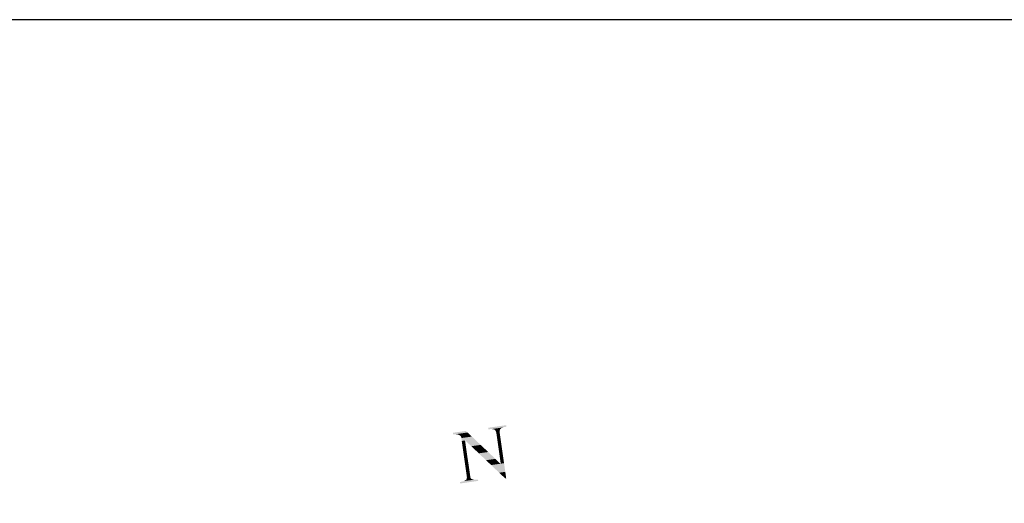
# Model space of a CAD drawing. Units: millimetres. Extents: x 1610 to 5350, y 1479 to 2476.
# Drawn here: x 1836 to 1859, y 2410 to 2421 of the extents above; entities that cross this region are included whole.
import ezdxf

# ---------------------------------------------------------------- set-up
doc = ezdxf.new("R2010")
doc.units = ezdxf.units.MM
doc.layers.add('LINE', color=7, linetype='Continuous', lineweight=120)

# ---------------------------------------------------------------- blocks, each defined once
blk = doc.blocks.new('rrrrrrrrrr')
at = {"color": 7}
for points in [[(14068.757, 2575.977), (14068.696, 2576.056), (14067.826, 2575.115), (14067.759, 2575.188)], [(14068.646, 2575.85), (14068.757, 2575.977), (14067.99, 2575.243), (14067.826, 2575.115)], [(14068.59, 2575.786), (14068.646, 2575.85), (14068.023, 2575.26), (14067.99, 2575.243)], [(14068.525, 2575.677), (14068.59, 2575.786), (14068.153, 2575.332), (14068.023, 2575.26)], [(14068.509, 2575.649), (14068.525, 2575.677), (14068.169, 2575.335), (14068.153, 2575.332)], [(14068.503, 2575.595), (14068.509, 2575.649), (14068.236, 2575.348), (14068.169, 2575.335)], [(14068.499, 2575.554), (14068.503, 2575.595), (14068.263, 2575.336), (14068.236, 2575.348)], [(14068.529, 2575.484), (14068.499, 2575.554), (14068.336, 2575.306), (14068.263, 2575.336)], [(14068.551, 2575.431), (14068.529, 2575.484), (14068.373, 2575.266), (14068.336, 2575.306)], [(14068.955, 2574.996), (14068.551, 2575.431), (14068.777, 2574.831), (14068.373, 2575.266)], [(14068.967, 2574.983), (14068.955, 2574.996), (14068.789, 2574.818), (14068.777, 2574.831)], [(14068.997, 2574.95), (14068.967, 2574.983), (14068.819, 2574.785), (14068.789, 2574.818)], [(14069.022, 2574.923), (14068.997, 2574.95), (14068.844, 2574.758), (14068.819, 2574.785)], [(14069.059, 2574.884), (14069.022, 2574.923), (14068.88, 2574.719), (14068.844, 2574.758)], [(14069.205, 2574.725), (14069.059, 2574.884), (14069.029, 2574.562), (14068.88, 2574.719)], [(14069.23, 2574.699), (14069.205, 2574.725), (14069.054, 2574.536), (14069.029, 2574.562)], [(14069.603, 2574.296), (14069.23, 2574.699), (14069.431, 2574.138), (14069.054, 2574.536)], [(14069.627, 2574.27), (14069.603, 2574.296), (14069.456, 2574.111), (14069.431, 2574.138)], [(14069.707, 2574.184), (14069.627, 2574.27), (14069.535, 2574.025), (14069.456, 2574.111)], [(14069.749, 2574.138), (14069.707, 2574.184), (14069.578, 2573.979), (14069.535, 2574.025)], [(14069.853, 2574.026), (14069.749, 2574.138), (14069.682, 2573.867), (14069.578, 2573.979)], [(14069.988, 2573.881), (14069.853, 2574.026), (14069.816, 2573.722), (14069.682, 2573.867)], [(14066.375, 2573.955), (14066.306, 2573.964), (14066.29, 2573.875), (14066.253, 2573.915)], [(14066.421, 2573.948), (14066.375, 2573.955), (14066.314, 2573.849), (14066.29, 2573.875)], [(14066.545, 2573.928), (14066.421, 2573.948), (14066.381, 2573.776), (14066.314, 2573.849)], [(14066.568, 2573.925), (14066.545, 2573.928), (14066.394, 2573.763), (14066.381, 2573.776)], [(14066.579, 2573.923), (14066.568, 2573.925), (14066.4, 2573.756), (14066.394, 2573.763)], [(14066.625, 2573.916), (14066.579, 2573.923), (14066.424, 2573.73), (14066.4, 2573.756)], [(14066.636, 2573.914), (14066.625, 2573.916), (14066.43, 2573.723), (14066.424, 2573.73)], [(14066.681, 2573.907), (14066.636, 2573.914), (14066.455, 2573.697), (14066.43, 2573.723)], [(14066.715, 2573.902), (14066.681, 2573.907), (14066.473, 2573.677), (14066.455, 2573.697)], [(14066.806, 2573.888), (14066.715, 2573.902), (14066.522, 2573.625), (14066.473, 2573.677)], [(14066.874, 2573.877), (14066.806, 2573.888), (14066.559, 2573.585), (14066.522, 2573.625)], [(14067.622, 2573.761), (14066.874, 2573.877), (14066.962, 2573.149), (14066.559, 2573.585)], [(14067.645, 2573.757), (14067.622, 2573.761), (14066.974, 2573.136), (14066.962, 2573.149)], [(14067.176, 2573.262), (14067.146, 2573.295), (14067.005, 2573.103), (14066.974, 2573.136)], [(14067.701, 2573.749), (14067.645, 2573.757), (14067.213, 2573.296), (14067.146, 2573.295)], [(14067.747, 2573.741), (14067.701, 2573.749), (14067.267, 2573.297), (14067.213, 2573.296)], [(14067.815, 2573.731), (14067.747, 2573.741), (14067.334, 2573.285), (14067.267, 2573.297)], [(14068.087, 2573.689), (14067.815, 2573.731), (14067.602, 2573.239), (14067.334, 2573.285)], [(14068.132, 2573.682), (14068.087, 2573.689), (14067.646, 2573.232), (14067.602, 2573.239)], [(14068.823, 2573.574), (14068.132, 2573.682), (14068.337, 2573.124), (14067.646, 2573.232)], [(14068.868, 2573.567), (14068.823, 2573.574), (14068.383, 2573.117), (14068.337, 2573.124)], [(14069.016, 2573.544), (14068.868, 2573.567), (14068.53, 2573.094), (14068.383, 2573.117)], [(14069.095, 2573.532), (14069.016, 2573.544), (14068.609, 2573.082), (14068.53, 2573.094)], [(14069.288, 2573.502), (14069.095, 2573.532), (14068.802, 2573.052), (14068.609, 2573.082)], [(14069.537, 2573.463), (14069.288, 2573.502), (14069.051, 2573.013), (14068.802, 2573.052)], [(14070.115, 2573.373), (14069.537, 2573.463), (14069.631, 2572.925), (14069.051, 2573.013)], [(14070.44, 2573.393), (14070.3, 2573.544), (14069.893, 2572.886), (14069.631, 2572.925)], [(14070.3, 2573.544), (14069.988, 2573.881), (14070.128, 2573.385), (14069.816, 2573.722)], [(14070.501, 2573.327), (14070.44, 2573.393), (14070.007, 2572.868), (14069.893, 2572.886)], [(14070.572, 2573.306), (14070.501, 2573.327), (14070.087, 2572.856), (14070.007, 2572.868)], [(14070.602, 2573.297), (14070.572, 2573.306), (14070.121, 2572.851), (14070.087, 2572.856)], [(14070.69, 2573.305), (14070.602, 2573.297), (14070.189, 2572.841), (14070.121, 2572.851)], [(14070.749, 2573.311), (14070.69, 2573.305), (14070.235, 2572.834), (14070.189, 2572.841)], [(14070.801, 2573.334), (14070.749, 2573.311), (14070.257, 2572.831), (14070.235, 2572.834)], [(14070.905, 2573.381), (14070.801, 2573.334), (14070.303, 2572.824), (14070.257, 2572.831)], [(14070.983, 2573.442), (14070.905, 2573.381), (14070.314, 2572.822), (14070.303, 2572.824)], [(14071.062, 2573.503), (14070.983, 2573.442), (14070.326, 2572.82), (14070.314, 2572.822)], [(14071.135, 2573.423), (14071.062, 2573.503), (14070.462, 2572.8), (14070.326, 2572.82)], [(14067.201, 2573.236), (14067.176, 2573.262), (14067.029, 2573.077), (14067.005, 2573.103)], [(14067.238, 2573.196), (14067.201, 2573.236), (14067.066, 2573.037), (14067.029, 2573.077)], [(14067.384, 2573.038), (14067.238, 2573.196), (14067.213, 2572.879), (14067.066, 2573.037)], [(14067.409, 2573.012), (14067.384, 2573.038), (14067.237, 2572.853), (14067.213, 2572.879)], [(14067.782, 2572.609), (14067.409, 2573.012), (14067.61, 2572.45), (14067.237, 2572.853)], [(14067.806, 2572.583), (14067.782, 2572.609), (14067.635, 2572.424), (14067.61, 2572.45)], [(14067.886, 2572.497), (14067.806, 2572.583), (14067.714, 2572.338), (14067.635, 2572.424)], [(14067.928, 2572.451), (14067.886, 2572.497), (14067.757, 2572.292), (14067.714, 2572.338)], [(14068.032, 2572.339), (14067.928, 2572.451), (14067.861, 2572.18), (14067.757, 2572.292)], [(14068.167, 2572.193), (14068.032, 2572.339), (14067.995, 2572.034), (14067.861, 2572.18)], [(14068.479, 2571.857), (14068.167, 2572.193), (14068.307, 2571.698), (14067.995, 2572.034)], [(14069.228, 2571.803), (14069.139, 2571.733), (14068.291, 2570.935), (14068.423, 2571.07)], [(14069.301, 2571.724), (14069.228, 2571.803), (14068.364, 2570.856), (14068.291, 2570.935)], [(14068.619, 2571.705), (14068.479, 2571.857), (14068.448, 2571.546), (14068.307, 2571.698)], [(14069.139, 2571.733), (14069.051, 2571.663), (14068.423, 2571.07), (14068.445, 2571.102)], [(14069.051, 2571.663), (14068.943, 2571.612), (14068.445, 2571.102), (14068.531, 2571.231)], [(14068.692, 2571.65), (14068.619, 2571.705), (14068.509, 2571.48), (14068.448, 2571.546)], [(14068.743, 2571.611), (14068.692, 2571.65), (14068.529, 2571.413), (14068.509, 2571.48)], [(14068.777, 2571.606), (14068.743, 2571.611), (14068.537, 2571.384), (14068.529, 2571.413)], [(14068.943, 2571.612), (14068.889, 2571.587), (14068.531, 2571.231), (14068.539, 2571.263)], [(14068.844, 2571.594), (14068.777, 2571.606), (14068.554, 2571.326), (14068.537, 2571.384)], [(14068.889, 2571.587), (14068.844, 2571.594), (14068.539, 2571.263), (14068.554, 2571.326)]]:
    blk.add_solid(points, dxfattribs=at)
blk = doc.blocks.new('555')
at = {"color": 7, "linetype": 'ByBlock', "lineweight": 13, "rotation": 53.12257801832931}
blk.add_blockref('rrrrrrrrrr', (7681.495, -10250.735), dxfattribs=at)

msp = doc.modelspace()

# ---------------------------------------------------------------- linework, layer by layer
at = {"layer": 'LINE', "color": 7, "lineweight": 30}
msp.add_line((2306.088, 2421.13), (1659.675, 2421.13), dxfattribs=at)

# ---------------------------------------------------------------- block references
at = {"color": 7, "linetype": 'ByBlock', "lineweight": 13, "xscale": 0.3429999999999003, "yscale": 0.3429999999998472, "zscale": 0.3429999999999999, "rotation": 92.19841922880413}
msp.add_blockref('555', (2904.844, -2376.729), dxfattribs=at)

doc.saveas('drawing.dxf')
